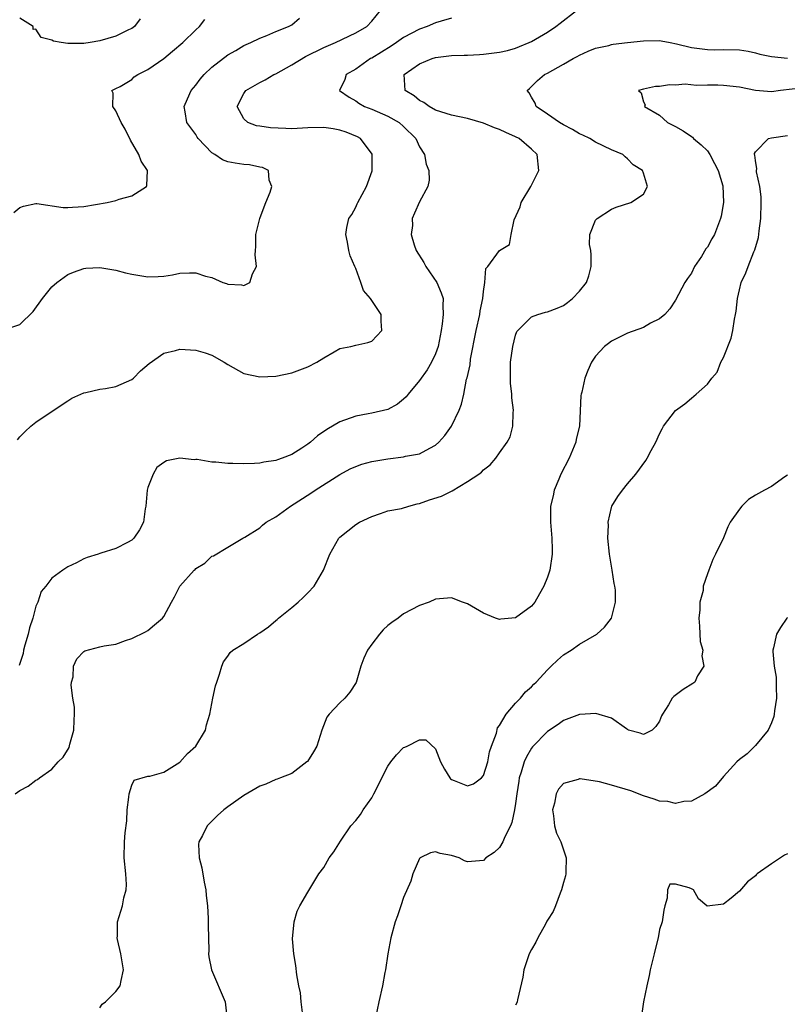
# Model space of a CAD drawing. Units: inches. Extents: x 2508000 to 2511000, y 1521000 to 1524000.
# Drawn here: x 2508417 to 2508513, y 1522931 to 1523054 of the extents above; entities that cross this region are included whole.
import ezdxf

# ---------------------------------------------------------------- set-up
doc = ezdxf.new("R2010")
doc.units = ezdxf.units.IN
doc.header["$MEASUREMENT"] = 0
doc.layers.add('LD25081521_2ft', color=82, linetype='Continuous')

msp = doc.modelspace()

# ---------------------------------------------------------------- linework, layer by layer
at = {"layer": 'LD25081521_2ft'}
for points, elevation in [([(2508416.41, 1522957), (2508417, 1522957.45), (2508418.04, 1522957.96), (2508419, 1522958.71), (2508419.2, 1522958.8), (2508419.43, 1522959), (2508421, 1522960.1), (2508421.79, 1522961), (2508422.41, 1522961.59), (2508423.17, 1522962.83), (2508423.25, 1522963.25), (2508423.73, 1522965), (2508423.76, 1522966.24), (2508423.82, 1522967), (2508423.84, 1522967.84), (2508423.63, 1522969), (2508423.39, 1522970.61), (2508423.43, 1522971), (2508423.64, 1522971.64), (2508423.7, 1522973), (2508424.1, 1522973.9), (2508425, 1522974.83), (2508425.11, 1522974.89), (2508427, 1522975.4), (2508427.52, 1522975.53), (2508429, 1522975.75), (2508430.18, 1522976.18), (2508431, 1522976.45), (2508432.71, 1522977.29), (2508433, 1522977.45), (2508433.83, 1522978.17), (2508434.81, 1522979), (2508435, 1522979.21), (2508435.95, 1522981), (2508436.35, 1522981.65), (2508437.01, 1522983), (2508438.8, 1522985), (2508438.91, 1522985.09), (2508439, 1522985.21), (2508440.12, 1522985.88), (2508441, 1522986.73), (2508441.19, 1522986.81), (2508443, 1522987.87), (2508444.87, 1522989), (2508445.12, 1522989.12), (2508447, 1522990.29), (2508447.36, 1522990.64), (2508447.79, 1522991), (2508449, 1522991.69), (2508450.84, 1522993), (2508453.37, 1522994.63), (2508453.91, 1522995), (2508457, 1522996.96), (2508458.32, 1522997.68), (2508459, 1522997.97), (2508459.75, 1522998.25), (2508461, 1522998.58), (2508463, 1522998.93), (2508465, 1522999.16), (2508465.24, 1522999.24), (2508467, 1522999.54), (2508468.26, 1523000.26), (2508469, 1523000.62), (2508469.39, 1523001), (2508470.14, 1523001.86), (2508471, 1523003.03), (2508471.96, 1523005), (2508472.24, 1523005.76), (2508472.51, 1523007), (2508472.88, 1523008.88), (2508472.94, 1523009.06), (2508473.3, 1523010.7), (2508473.38, 1523011.38), (2508474.05, 1523015), (2508474.51, 1523017), (2508474.56, 1523017.44), (2508474.92, 1523019), (2508475, 1523019.88), (2508475.17, 1523021), (2508475.27, 1523022.73), (2508475.52, 1523023), (2508477, 1523025.01), (2508478.25, 1523025.75), (2508478.47, 1523027), (2508478.81, 1523028.81), (2508479.56, 1523030.44), (2508479.71, 1523031), (2508480.89, 1523033), (2508481.93, 1523035), (2508481.7, 1523037), (2508481, 1523037.66), (2508479.43, 1523039), (2508479, 1523039.23), (2508477.77, 1523039.77), (2508477, 1523040.13), (2508476.35, 1523040.35), (2508475, 1523040.93), (2508473, 1523041.51), (2508471, 1523041.94), (2508469.67, 1523042.33), (2508469, 1523042.56), (2508468.17, 1523043), (2508467.52, 1523043.52), (2508467, 1523043.74), (2508466.33, 1523044.33), (2508465.2, 1523045), (2508465.07, 1523047), (2508467, 1523048.33), (2508468.55, 1523049), (2508469, 1523049.13), (2508471, 1523049.37), (2508472.57, 1523049.43), (2508473, 1523049.44), (2508474.47, 1523049.53), (2508475, 1523049.55), (2508477, 1523049.81), (2508477.98, 1523050.02), (2508479, 1523050.32), (2508479.5, 1523050.5), (2508480.71, 1523051), (2508481, 1523051.14), (2508483, 1523052.31), (2508484.03, 1523053), (2508484.56, 1523053.44), (2508486.64, 1523055)], 6854), ([(2508416.68, 1523001.32), (2508417, 1523001.69), (2508417.65, 1523002.36), (2508418.37, 1523003), (2508419, 1523003.53), (2508420.65, 1523004.65), (2508423, 1523006.2), (2508423.5, 1523006.5), (2508425, 1523007.2), (2508425.22, 1523007.22), (2508427, 1523007.63), (2508427.71, 1523007.71), (2508429, 1523007.99), (2508431, 1523008.86), (2508431.21, 1523009), (2508432.08, 1523009.92), (2508433.16, 1523010.84), (2508435, 1523012.16), (2508436.47, 1523012.47), (2508437, 1523012.63), (2508439, 1523012.54), (2508440.17, 1523012.17), (2508441, 1523011.88), (2508442.54, 1523011), (2508443, 1523010.71), (2508445, 1523009.61), (2508447, 1523009.19), (2508449, 1523009.28), (2508451, 1523009.68), (2508453, 1523010.42), (2508454.15, 1523011), (2508455, 1523011.58), (2508456.3, 1523012.3), (2508457, 1523012.72), (2508458.41, 1523013), (2508459, 1523013.16), (2508460.51, 1523013.49), (2508461, 1523013.63), (2508462.27, 1523015), (2508462.17, 1523016.17), (2508462.18, 1523017), (2508460.87, 1523019), (2508459.98, 1523019.98), (2508459.65, 1523021), (2508459, 1523022.72), (2508458.89, 1523023), (2508458.31, 1523024.31), (2508458.12, 1523025), (2508457.97, 1523026.03), (2508457.75, 1523027), (2508457.88, 1523027.88), (2508458.16, 1523029), (2508458.5, 1523029.5), (2508459, 1523030.41), (2508459.19, 1523030.81), (2508459.26, 1523031), (2508460.37, 1523033), (2508461.06, 1523034.94), (2508461.08, 1523035.08), (2508461.05, 1523037), (2508461.04, 1523037.04), (2508459.59, 1523039), (2508459.22, 1523039.22), (2508457.81, 1523039.81), (2508457, 1523040.06), (2508456.2, 1523040.2), (2508455, 1523040.38), (2508453, 1523040.34), (2508451, 1523040.23), (2508450.24, 1523040.24), (2508448.33, 1523040.33), (2508447, 1523040.55), (2508446.6, 1523040.6), (2508445.51, 1523041), (2508445, 1523041.45), (2508444.15, 1523043), (2508445, 1523044.63), (2508445.24, 1523045), (2508447, 1523045.99), (2508447.66, 1523046.34), (2508448.76, 1523047), (2508449, 1523047.11), (2508451, 1523048.22), (2508452.72, 1523049.28), (2508455, 1523050.4), (2508456.47, 1523051), (2508459, 1523052.21), (2508460.38, 1523053), (2508461, 1523053.69), (2508462.1, 1523055)], 6858), ([(2508415.1, 1523015.1), (2508417, 1523015.72), (2508418.66, 1523017.34), (2508419.8, 1523019), (2508421, 1523020.43), (2508421.63, 1523021), (2508423, 1523021.97), (2508423.71, 1523022.29), (2508425, 1523022.72), (2508425.24, 1523022.76), (2508427, 1523022.87), (2508429, 1523022.54), (2508430.19, 1523022.19), (2508431, 1523022.02), (2508433, 1523021.69), (2508434.27, 1523021.73), (2508435, 1523021.78), (2508436.07, 1523021.93), (2508437, 1523022.15), (2508438.21, 1523022.21), (2508439, 1523022.19), (2508440.21, 1523021.79), (2508441, 1523021.61), (2508442.39, 1523021), (2508442.85, 1523020.85), (2508443, 1523020.79), (2508444.71, 1523020.71), (2508445, 1523020.61), (2508445.74, 1523021), (2508446.09, 1523022.09), (2508446.58, 1523023), (2508446.44, 1523024.44), (2508446.45, 1523025), (2508446.5, 1523025.5), (2508446.51, 1523027), (2508447.02, 1523029), (2508447.56, 1523030.44), (2508447.75, 1523031), (2508448.3, 1523032.3), (2508448.52, 1523033), (2508448.19, 1523033.81), (2508448.11, 1523035), (2508447.36, 1523035.36), (2508447, 1523035.42), (2508445.7, 1523035.7), (2508445, 1523035.74), (2508443.91, 1523035.91), (2508443, 1523036.08), (2508442.34, 1523036.34), (2508441.36, 1523037), (2508441, 1523037.22), (2508439.31, 1523039), (2508439.18, 1523039.18), (2508439, 1523039.49), (2508437.89, 1523041), (2508437.68, 1523042.32), (2508437.55, 1523043), (2508437.95, 1523043.95), (2508438.41, 1523045), (2508439, 1523045.68), (2508439.56, 1523046.44), (2508440.04, 1523047), (2508441, 1523047.91), (2508443, 1523049.48), (2508443.99, 1523050.01), (2508445, 1523050.63), (2508445.89, 1523051), (2508447, 1523051.57), (2508447.89, 1523051.89), (2508449, 1523052.37), (2508450.58, 1523053), (2508450.85, 1523053.15), (2508451, 1523053.22), (2508451.96, 1523054.05)], 6860), ([(2508416.24, 1523029.76), (2508417, 1523030.36), (2508417.45, 1523030.55), (2508419, 1523030.88), (2508419.11, 1523030.89), (2508422.39, 1523030.39), (2508423, 1523030.38), (2508423.57, 1523030.43), (2508425, 1523030.49), (2508427.89, 1523031), (2508429, 1523031.23), (2508429.4, 1523031.4), (2508431, 1523031.83), (2508432.84, 1523033), (2508432.89, 1523033.11), (2508432.95, 1523035), (2508432.15, 1523036.15), (2508431.87, 1523037), (2508430.81, 1523038.81), (2508430.15, 1523040.15), (2508429.65, 1523041), (2508429, 1523042.47), (2508428.6, 1523043), (2508428.66, 1523044.66), (2508428.48, 1523045), (2508429, 1523045.25), (2508429.52, 1523045.52), (2508431, 1523046.4), (2508431.3, 1523046.7), (2508431.73, 1523047), (2508433, 1523047.63), (2508434.99, 1523049.01), (2508436.09, 1523049.91), (2508437.36, 1523051), (2508439, 1523052.6), (2508439.44, 1523053), (2508440.11, 1523053.89)], 6862), ([(2508471, 1523054.04), (2508469.69, 1523053.69), (2508469, 1523053.46), (2508467.93, 1523053), (2508467, 1523052.67), (2508465, 1523051.62), (2508464.12, 1523051), (2508463.45, 1523050.55), (2508461, 1523049.07), (2508460.87, 1523049), (2508459, 1523047.68), (2508457.82, 1523047), (2508457.63, 1523046.37), (2508456.99, 1523045), (2508458.17, 1523044.17), (2508459, 1523043.73), (2508459.41, 1523043.41), (2508460.12, 1523043), (2508461, 1523042.67), (2508463, 1523041.8), (2508464.42, 1523041), (2508465, 1523040.51), (2508466.52, 1523039), (2508467, 1523037.94), (2508467.62, 1523037), (2508467.8, 1523035.8), (2508468.13, 1523035), (2508468.2, 1523033.8), (2508468.01, 1523033), (2508467, 1523031.07), (2508466.34, 1523029.66), (2508466.06, 1523029), (2508466.1, 1523028.1), (2508465.93, 1523027), (2508466.31, 1523025.69), (2508466.58, 1523025), (2508467.51, 1523023.51), (2508467.76, 1523023), (2508469.16, 1523021), (2508469.71, 1523019.71), (2508469.94, 1523019), (2508469.88, 1523018.12), (2508469.95, 1523017), (2508469.83, 1523015.83), (2508469.69, 1523015), (2508469.31, 1523013), (2508469, 1523012.08), (2508468.5, 1523011), (2508467.93, 1523010.07), (2508467, 1523008.74), (2508465.55, 1523007), (2508465.31, 1523006.69), (2508465, 1523006.39), (2508464.24, 1523005.76), (2508463, 1523005.11), (2508461, 1523004.64), (2508460.57, 1523004.57), (2508459, 1523004.28), (2508457, 1523003.55), (2508455.39, 1523002.61), (2508454.21, 1523001.79), (2508453.35, 1523001), (2508453, 1523000.75), (2508452.28, 1523000.28), (2508451, 1522999.47), (2508449.82, 1522999), (2508449.21, 1522998.79), (2508449, 1522998.7), (2508447.51, 1522998.49), (2508447, 1522998.38), (2508446.34, 1522998.34), (2508445, 1522998.31), (2508443.64, 1522998.36), (2508443, 1522998.36), (2508441.49, 1522998.51), (2508441, 1522998.52), (2508439.17, 1522998.83), (2508439, 1522998.83), (2508438.81, 1522998.81), (2508437, 1522999.03), (2508435.32, 1522998.68), (2508435, 1522998.48), (2508434.14, 1522997.86), (2508433.65, 1522997), (2508433, 1522995.32), (2508432.91, 1522995), (2508432.73, 1522993), (2508432.67, 1522992.67), (2508432.46, 1522991), (2508431.97, 1522990.03), (2508431.25, 1522989), (2508431, 1522988.76), (2508430.47, 1522988.47), (2508429, 1522987.72), (2508427.11, 1522987.11), (2508427, 1522987.09), (2508426.76, 1522987), (2508425.42, 1522986.58), (2508425, 1522986.43), (2508424.07, 1522985.93), (2508423, 1522985.42), (2508422.37, 1522985), (2508421, 1522984), (2508420.23, 1522983), (2508419.67, 1522982.33), (2508419.22, 1522981), (2508419, 1522980.51), (2508418.59, 1522979), (2508418.2, 1522977.8), (2508418.03, 1522977), (2508417.62, 1522975.62), (2508417.46, 1522975), (2508417.41, 1522974.59), (2508416.91, 1522973.09)], 6856), ([(2508432.03, 1523053.97), (2508431.32, 1523053), (2508431, 1523052.77), (2508430.58, 1523052.58), (2508429, 1523051.82), (2508427, 1523051.22), (2508425.79, 1523051), (2508425, 1523050.88), (2508423.1, 1523050.9), (2508423, 1523050.88), (2508422.16, 1523051), (2508421.18, 1523051.18), (2508421, 1523051.31), (2508419.64, 1523051.64), (2508419, 1523052.67), (2508418.63, 1523052.63), (2508418.65, 1523053), (2508417, 1523054.06)], 6864), ([(2508427, 1522930.23), (2508427.28, 1522930.72), (2508427.7, 1522931), (2508429, 1522932.3), (2508429.54, 1522933), (2508429.66, 1522933.66), (2508429.95, 1522935), (2508429.61, 1522937), (2508429.21, 1522938.79), (2508429.17, 1522939), (2508429.2, 1522939.2), (2508429.18, 1522941), (2508429.81, 1522943), (2508429.99, 1522943.99), (2508430.29, 1522945), (2508430.32, 1522945.68), (2508430.23, 1522947), (2508430.03, 1522949), (2508430.06, 1522951), (2508430.14, 1522952.14), (2508430.36, 1522953.64), (2508430.41, 1522955), (2508430.62, 1522956.61), (2508430.64, 1522957), (2508431, 1522958.11), (2508431.28, 1522958.72), (2508433, 1522959.22), (2508433.24, 1522959.24), (2508435, 1522959.74), (2508437, 1522960.98), (2508437.94, 1522962.06), (2508439, 1522963), (2508440.21, 1522965), (2508440.35, 1522965.65), (2508440.73, 1522967), (2508441.11, 1522969), (2508441.48, 1522970.52), (2508441.61, 1522971), (2508441.97, 1522971.97), (2508442.25, 1522973), (2508442.46, 1522973.54), (2508443, 1522974.25), (2508443.3, 1522974.7), (2508443.64, 1522975), (2508445, 1522975.82), (2508446.72, 1522977), (2508447, 1522977.16), (2508448.1, 1522977.9), (2508449, 1522978.71), (2508449.17, 1522978.83), (2508449.33, 1522979), (2508451, 1522980.32), (2508451.79, 1522981), (2508452.44, 1522981.56), (2508453, 1522982.15), (2508453.79, 1522983), (2508454.98, 1522985), (2508455.77, 1522987), (2508456.88, 1522989), (2508457, 1522989.12), (2508459, 1522990.71), (2508459.49, 1522991), (2508461, 1522991.73), (2508462.09, 1522992.09), (2508463, 1522992.41), (2508464.72, 1522992.72), (2508465.64, 1522993), (2508466.7, 1522993.3), (2508467, 1522993.33), (2508468.22, 1522993.78), (2508469.73, 1522994.27), (2508471.06, 1522994.94), (2508473, 1522996.1), (2508474.41, 1522997), (2508474.75, 1522997.25), (2508475, 1522997.55), (2508475.84, 1522998.16), (2508476.53, 1522999), (2508477, 1522999.66), (2508477.93, 1523001), (2508478.32, 1523001.68), (2508478.67, 1523003), (2508478.68, 1523004.68), (2508478.74, 1523005), (2508478.54, 1523006.54), (2508478.54, 1523007), (2508478.38, 1523008.38), (2508478.35, 1523009), (2508478.38, 1523011), (2508478.64, 1523013), (2508479, 1523014.4), (2508479.16, 1523014.84), (2508479.28, 1523015), (2508481, 1523016.71), (2508481.77, 1523017), (2508482.74, 1523017.26), (2508483, 1523017.31), (2508484.22, 1523017.78), (2508485, 1523018.13), (2508485.51, 1523018.49), (2508486.13, 1523019), (2508487, 1523019.89), (2508487.86, 1523021), (2508488.18, 1523021.82), (2508488.47, 1523023), (2508488.45, 1523024.45), (2508488.41, 1523025), (2508488.24, 1523025.76), (2508488.28, 1523027), (2508489, 1523028.77), (2508489.2, 1523029), (2508491, 1523030.18), (2508491.59, 1523030.41), (2508493.41, 1523031), (2508495, 1523032.05), (2508495.49, 1523033), (2508495, 1523034.68), (2508494.87, 1523035), (2508493.72, 1523035.72), (2508493, 1523036.47), (2508492.7, 1523036.7), (2508492.41, 1523037), (2508491, 1523037.58), (2508489, 1523038.55), (2508488.29, 1523039), (2508487.43, 1523039.43), (2508487, 1523039.6), (2508486.12, 1523040.12), (2508485, 1523040.7), (2508484.5, 1523041), (2508483, 1523042.06), (2508481.59, 1523043), (2508481.44, 1523043.44), (2508481, 1523044.18), (2508480.71, 1523044.71), (2508480.47, 1523045), (2508480.73, 1523045.27), (2508481, 1523045.49), (2508481.75, 1523046.25), (2508482.62, 1523047), (2508483, 1523047.19), (2508485, 1523048.3), (2508486.2, 1523049), (2508486.72, 1523049.28), (2508487, 1523049.44), (2508488.08, 1523049.92), (2508489, 1523050.29), (2508490.65, 1523050.65), (2508491, 1523050.75), (2508491.21, 1523050.79), (2508493, 1523051.01), (2508495, 1523051.23), (2508497, 1523051.26), (2508497.23, 1523051.23), (2508498.34, 1523051), (2508499.14, 1523050.86), (2508501, 1523050.39), (2508503, 1523050.12), (2508503.89, 1523050.11), (2508505, 1523050.15), (2508507, 1523050.11), (2508508.08, 1523049.92), (2508509, 1523049.71), (2508509.54, 1523049.54), (2508511, 1523049.25), (2508513, 1523049.06)], 6852), ([(2508516.51, 1523045.49), (2508512.13, 1523045), (2508511, 1523044.85), (2508509, 1523045.02), (2508507, 1523045.44), (2508505, 1523045.65), (2508504.32, 1523045.68), (2508503, 1523045.67), (2508501.64, 1523045.64), (2508500.21, 1523045.79), (2508499, 1523045.69), (2508498.27, 1523045.73), (2508497, 1523045.5), (2508496.51, 1523045.49), (2508495, 1523045.16), (2508494.37, 1523045), (2508494.7, 1523044.71), (2508495, 1523043.59), (2508495.2, 1523043.2), (2508495.13, 1523043), (2508497, 1523041.92), (2508498.02, 1523041), (2508498.68, 1523040.68), (2508499, 1523040.49), (2508499.98, 1523039.98), (2508501, 1523039.24), (2508501.15, 1523039.15), (2508501.26, 1523039), (2508502.22, 1523038.22), (2508503, 1523037.44), (2508503.32, 1523037), (2508503.89, 1523035.89), (2508504.36, 1523035), (2508504.92, 1523033.08), (2508505.01, 1523031), (2508504.71, 1523029.29), (2508504.64, 1523029), (2508503.89, 1523027), (2508503.54, 1523026.46), (2508503, 1523025.41), (2508502.82, 1523025.18), (2508502.24, 1523024.24), (2508501.39, 1523023), (2508501, 1523022.17), (2508500.51, 1523021.49), (2508500.19, 1523021), (2508499, 1523018.78), (2508498.31, 1523017.69), (2508497.66, 1523017), (2508497, 1523016.44), (2508495.88, 1523015.88), (2508495, 1523015.36), (2508493, 1523014.64), (2508491, 1523013.65), (2508490.64, 1523013.36), (2508490.13, 1523013), (2508489, 1523011.76), (2508488.48, 1523011), (2508488.02, 1523009.98), (2508487.65, 1523009), (2508487.28, 1523007.28), (2508487.21, 1523007), (2508487.17, 1523006.83), (2508486.98, 1523003), (2508486.6, 1523001.4), (2508486.56, 1523001), (2508485.71, 1522999), (2508484.67, 1522997), (2508484.4, 1522996.4), (2508483.84, 1522995), (2508483.72, 1522994.28), (2508483.37, 1522993), (2508483.35, 1522991), (2508483.54, 1522989), (2508483.58, 1522987.58), (2508483.58, 1522987), (2508483.27, 1522985), (2508483, 1522984.11), (2508482.53, 1522983), (2508481.98, 1522982.02), (2508481.4, 1522981), (2508481, 1522980.48), (2508479, 1522979.03), (2508477.14, 1522978.86), (2508477, 1522978.83), (2508476.5, 1522979), (2508475, 1522979.6), (2508473, 1522980.77), (2508472.37, 1522981), (2508471, 1522981.54), (2508469, 1522981.35), (2508468.2, 1522981), (2508467, 1522980.57), (2508465, 1522979.52), (2508464.31, 1522979), (2508463.53, 1522978.47), (2508463, 1522978.06), (2508462.45, 1522977.55), (2508461.98, 1522977), (2508461, 1522975.76), (2508460.49, 1522975), (2508460.03, 1522973.97), (2508459.65, 1522973), (2508459.04, 1522970.96), (2508458.27, 1522969.73), (2508457.65, 1522969), (2508457, 1522968.39), (2508455.68, 1522967), (2508455.39, 1522966.61), (2508454.77, 1522965), (2508454.12, 1522963), (2508453.74, 1522962.26), (2508452.95, 1522961.05), (2508452.9, 1522961), (2508451, 1522959.56), (2508449.6, 1522959), (2508449.16, 1522958.84), (2508449, 1522958.81), (2508447.76, 1522958.24), (2508447, 1522957.96), (2508445, 1522956.79), (2508443, 1522955.41), (2508442.49, 1522955), (2508441.71, 1522954.29), (2508440.69, 1522953.31), (2508440.42, 1522953), (2508439.82, 1522951.82), (2508439.37, 1522951), (2508439.34, 1522950.66), (2508439.4, 1522949), (2508439.75, 1522947.75), (2508440.05, 1522945.95), (2508440.23, 1522945), (2508440.29, 1522944.29), (2508440.44, 1522943), (2508440.56, 1522941.44), (2508440.56, 1522941), (2508440.53, 1522940.53), (2508440.58, 1522939), (2508440.61, 1522937.39), (2508440.58, 1522937), (2508440.63, 1522936.63), (2508440.95, 1522935), (2508442.68, 1522931), (2508442.89, 1522929.11)], 6850), ([(2508452.34, 1522929.66), (2508452.17, 1522931), (2508452.1, 1522932.1), (2508451.89, 1522933), (2508451.64, 1522934.36), (2508451.53, 1522935.53), (2508451.28, 1522937), (2508451.11, 1522938.89), (2508451.29, 1522941), (2508451.68, 1522942.32), (2508452.03, 1522943), (2508453, 1522944.72), (2508454.39, 1522947), (2508455, 1522947.8), (2508455.66, 1522949), (2508456.26, 1522949.74), (2508457.1, 1522951.1), (2508458.39, 1522953), (2508459, 1522953.68), (2508459.58, 1522954.42), (2508459.95, 1522955), (2508461, 1522956.53), (2508461.28, 1522957), (2508463, 1522960.46), (2508463.38, 1522961), (2508464.12, 1522961.88), (2508465, 1522962.8), (2508465.16, 1522962.84), (2508465.44, 1522963), (2508467, 1522963.76), (2508467.77, 1522963.77), (2508469, 1522962.64), (2508469.62, 1522961), (2508470.1, 1522960.1), (2508470.77, 1522959), (2508470.88, 1522958.88), (2508471, 1522958.79), (2508471.33, 1522958.68), (2508473, 1522958), (2508473.72, 1522958.28), (2508474.73, 1522959), (2508475, 1522959.29), (2508475.51, 1522961), (2508475.72, 1522962.28), (2508475.97, 1522963), (2508476.62, 1522964.62), (2508476.73, 1522965.27), (2508477, 1522965.55), (2508477.83, 1522967), (2508479, 1522968.35), (2508479.61, 1522969), (2508480.24, 1522969.76), (2508481, 1522970.39), (2508481.29, 1522970.72), (2508481.57, 1522971), (2508483, 1522972.55), (2508483.45, 1522973), (2508484.25, 1522973.75), (2508485, 1522974.42), (2508485.94, 1522975), (2508487, 1522975.72), (2508489.17, 1522977), (2508490.14, 1522977.86), (2508491, 1522979), (2508491.51, 1522981), (2508491.49, 1522982.51), (2508491.42, 1522983), (2508491.33, 1522983.33), (2508491.09, 1522985), (2508491, 1522985.49), (2508490.77, 1522987), (2508490.56, 1522989), (2508490.61, 1522990.61), (2508490.59, 1522991), (2508491, 1522992.84), (2508491.06, 1522993), (2508491.78, 1522994.22), (2508492.36, 1522995), (2508493, 1522995.8), (2508494.03, 1522997), (2508495.29, 1522998.71), (2508495.48, 1522999), (2508495.98, 1522999.98), (2508496.54, 1523001), (2508497, 1523002.04), (2508497.33, 1523002.67), (2508497.52, 1523003), (2508499, 1523004.96), (2508500.19, 1523005.81), (2508501, 1523006.52), (2508501.58, 1523007), (2508503, 1523008.26), (2508503.55, 1523009), (2508504.24, 1523009.75), (2508504.7, 1523011), (2508505, 1523011.59), (2508505.96, 1523014.04), (2508506.18, 1523015), (2508506.4, 1523016.4), (2508506.53, 1523017), (2508506.59, 1523017.41), (2508506.76, 1523019), (2508507, 1523020.07), (2508507.23, 1523021), (2508507.81, 1523022.19), (2508508.08, 1523023), (2508508.82, 1523024.82), (2508508.94, 1523025.06), (2508509.4, 1523026.6), (2508509.46, 1523027.46), (2508509.69, 1523029), (2508509.74, 1523031), (2508509.72, 1523031.72), (2508509.55, 1523033), (2508509.15, 1523034.85), (2508509.14, 1523035), (2508509.19, 1523035.19), (2508509, 1523036.26), (2508508.93, 1523036.93), (2508508.9, 1523037), (2508508.88, 1523037.12), (2508509, 1523037.33), (2508510.66, 1523039), (2508511, 1523039.1), (2508513, 1523039.39)], 6848), ([(2508513, 1522996.89), (2508512.67, 1522996.67), (2508511, 1522995.47), (2508510.16, 1522995), (2508509.39, 1522994.61), (2508509, 1522994.39), (2508508.15, 1522993.85), (2508507.3, 1522993), (2508507, 1522992.64), (2508505.85, 1522991), (2508505.57, 1522990.42), (2508505, 1522989.05), (2508504.02, 1522987), (2508503.66, 1522986.34), (2508503.18, 1522985), (2508503, 1522984.56), (2508502.48, 1522983), (2508502.45, 1522982.45), (2508502.06, 1522981), (2508502.04, 1522980.04), (2508501.91, 1522979), (2508502.02, 1522977.98), (2508502.09, 1522976.09), (2508502.43, 1522975), (2508502.3, 1522974.3), (2508502.56, 1522973), (2508501.78, 1522971.78), (2508501.42, 1522971), (2508501.19, 1522970.81), (2508499.95, 1522970.05), (2508498.79, 1522969.21), (2508498.6, 1522969), (2508498.13, 1522968.13), (2508497.37, 1522967), (2508497.24, 1522966.76), (2508497, 1522966.12), (2508496.55, 1522965.45), (2508496.1, 1522965), (2508495, 1522964.42), (2508494.6, 1522964.59), (2508493.12, 1522965), (2508493.05, 1522965.05), (2508493, 1522965.05), (2508492.86, 1522965.14), (2508491, 1522966.49), (2508489.06, 1522967.06), (2508487.06, 1522966.94), (2508487, 1522966.95), (2508485, 1522966.2), (2508484.32, 1522965.68), (2508483, 1522964.81), (2508481.12, 1522962.88), (2508481, 1522962.71), (2508480.35, 1522961.65), (2508480.08, 1522961), (2508479.72, 1522959.72), (2508479.46, 1522959), (2508479.39, 1522958.61), (2508479.15, 1522957), (2508479, 1522955.79), (2508478.88, 1522955), (2508478.55, 1522953.45), (2508478.35, 1522953), (2508477.64, 1522951.64), (2508477.39, 1522951), (2508477, 1522950.32), (2508476.33, 1522949.67), (2508475.3, 1522949), (2508475, 1522948.68), (2508473, 1522948.49), (2508472.63, 1522948.63), (2508471.93, 1522949), (2508471, 1522949.3), (2508469.57, 1522949.57), (2508469, 1522949.77), (2508468.35, 1522949.65), (2508467.08, 1522949), (2508467, 1522948.94), (2508466.14, 1522947), (2508465.91, 1522946.09), (2508465, 1522944.05), (2508464.63, 1522943), (2508464.23, 1522941.77), (2508463.95, 1522941), (2508463.41, 1522939), (2508463.02, 1522937), (2508462.72, 1522935), (2508462.65, 1522934.66), (2508462.34, 1522933), (2508461.9, 1522931), (2508461.48, 1522929)], 6846), ([(2508513, 1522979.07), (2508512.94, 1522979), (2508512.16, 1522977.84), (2508511.65, 1522977), (2508511.27, 1522975.27), (2508511.19, 1522975), (2508511.17, 1522974.83), (2508511.35, 1522973), (2508511.6, 1522971.6), (2508511.59, 1522970.41), (2508511.63, 1522969), (2508511.38, 1522967.38), (2508511.36, 1522967), (2508511.32, 1522966.68), (2508511, 1522965.91), (2508510.6, 1522965), (2508509, 1522963.08), (2508507.96, 1522962.04), (2508507, 1522961.31), (2508506.67, 1522961), (2508505, 1522959.18), (2508504.01, 1522957.99), (2508502.69, 1522957), (2508501, 1522956.1), (2508500.06, 1522956.06), (2508499, 1522955.79), (2508498.05, 1522956.05), (2508497, 1522956.09), (2508496.36, 1522956.36), (2508495, 1522956.75), (2508493.4, 1522957.4), (2508491, 1522958.12), (2508489.48, 1522958.52), (2508487.09, 1522958.91), (2508487, 1522958.9), (2508486.82, 1522958.82), (2508485, 1522958.29), (2508484.39, 1522957.61), (2508484.06, 1522957), (2508483.85, 1522955.85), (2508483.61, 1522955), (2508483.74, 1522954.26), (2508483.88, 1522953), (2508484.11, 1522952.11), (2508484.68, 1522951), (2508485.33, 1522949), (2508485.27, 1522947.27), (2508485.29, 1522947), (2508485.26, 1522946.74), (2508485, 1522945.91), (2508484.76, 1522945), (2508484.58, 1522944.58), (2508483.99, 1522943), (2508483.71, 1522942.29), (2508483, 1522941.22), (2508482.93, 1522941.07), (2508482.73, 1522940.73), (2508481.78, 1522939), (2508481.53, 1522938.47), (2508481, 1522937.56), (2508480.72, 1522937), (2508480.03, 1522935), (2508479.9, 1522934.1), (2508479.24, 1522931.24), (2508479.21, 1522931), (2508479.15, 1522930.85), (2508479, 1522930.57)], 6844), ([(2508513, 1522949.5), (2508512.64, 1522949.36), (2508511, 1522948.24), (2508509.23, 1522947), (2508509.11, 1522946.89), (2508509, 1522946.77), (2508508, 1522946), (2508507, 1522944.82), (2508505.97, 1522943.97), (2508505, 1522943.22), (2508502.96, 1522942.96), (2508502.93, 1522943), (2508501.88, 1522943.88), (2508501.24, 1522945), (2508501, 1522945.15), (2508500.73, 1522945.27), (2508499, 1522945.72), (2508498.28, 1522945.72), (2508498.01, 1522945), (2508497.96, 1522943.96), (2508497.66, 1522943), (2508497.53, 1522942.47), (2508497.32, 1522941), (2508497, 1522940.03), (2508496.82, 1522939), (2508496.46, 1522937.54), (2508496.35, 1522937), (2508495.85, 1522935), (2508495.72, 1522934.28), (2508495.41, 1522933), (2508494.99, 1522931), (2508494.74, 1522929.26)], 6842)]:
    msp.add_lwpolyline(points, dxfattribs=dict(at, elevation=elevation))

doc.saveas('drawing.dxf')
